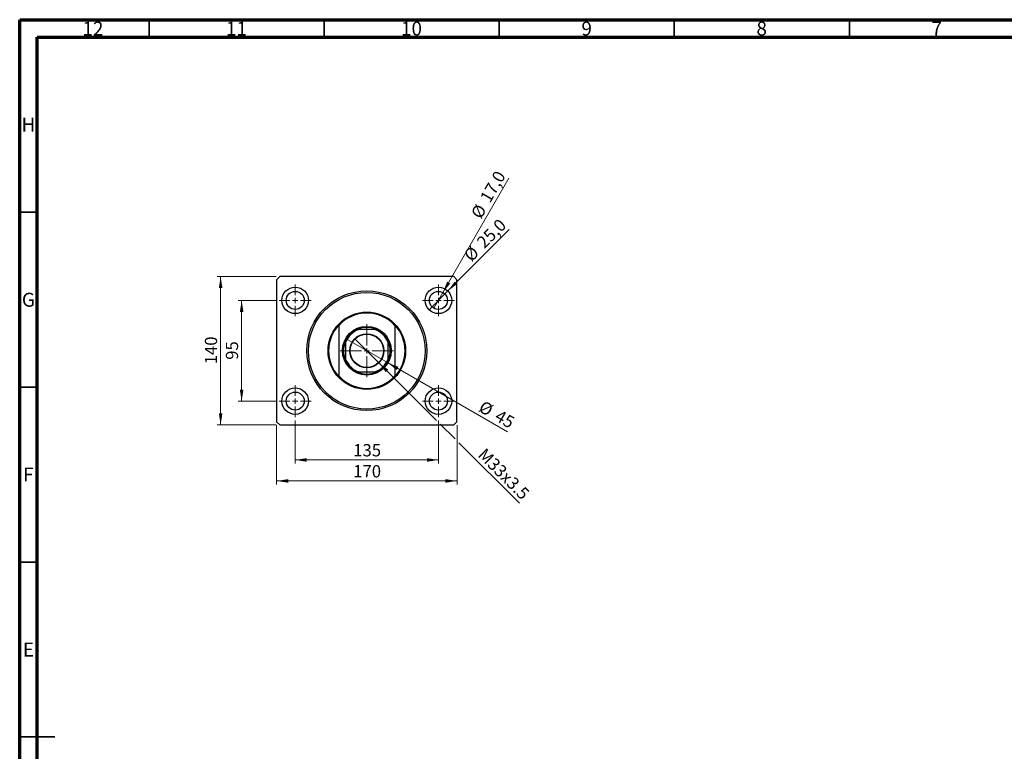
# Model space of a CAD drawing. Units: millimetres. Extents: x 15 to 589, y 5 to 415.
# Drawn here: x 15 to 296, y 206 to 415 of the extents above; entities that cross this region are included whole.
import ezdxf

# ---------------------------------------------------------------- set-up
doc = ezdxf.new("R2010")
doc.units = ezdxf.units.MM
doc.styles.add('SLDTEXTSTYLE0', font='TXT', dxfattribs={"width": 0.75})
doc.dimstyles.new('SLDDIMSTYLE0', dxfattribs={"dimtxt": 3.5, "dimasz": 3.302, "dimexe": 0, "dimexo": 0.0625, "dimgap": 0.875, "dimtad": 1, "dimdec": 0, "dimlfac": 3.3, "dimrnd": 1e-09, "dimzin": 12, "dimdsep": 46, "dimtxsty": 'SLDTEXTSTYLE0', "dimsah": 1, "dimcen": 0.09, "dimadec": 0, "dimazin": 3, "dimtfac": 1, "dimtdec": 0, "dimtofl": 0, "dimtmove": 0, "dimatfit": 3, "dimfxl": 1, "dimfrac": 2, "dimtolj": 1, "dimtzin": 12, "dimarcsym": 0})
doc.dimstyles.new('SLDDIMSTYLE1', dxfattribs={"dimtxt": 3.5, "dimasz": 3.302, "dimexe": 0, "dimexo": 0.0625, "dimgap": 0.875, "dimtad": 1, "dimdec": 1, "dimlfac": 3.3, "dimrnd": 1e-09, "dimzin": 12, "dimdsep": 46, "dimtxsty": 'SLDTEXTSTYLE0', "dimblk1": 'NONE', "dimsah": 1, "dimcen": 0, "dimadec": 0, "dimazin": 3, "dimtfac": 1, "dimtdec": 1, "dimtmove": 0, "dimatfit": 3, "dimldrblk": 'NONE', "dimfxl": 1, "dimfrac": 2, "dimtolj": 1, "dimtzin": 12, "dimarcsym": 0})
doc.dimstyles.new('SLDDIMSTYLE2', dxfattribs={"dimtxt": 3.5, "dimasz": 3.302, "dimexe": 0, "dimexo": 0.0625, "dimgap": 0.875, "dimtad": 1, "dimlfac": 3.3, "dimrnd": 1e-09, "dimzin": 12, "dimdsep": 46, "dimtxsty": 'SLDTEXTSTYLE0', "dimblk1": 'NONE', "dimsah": 1, "dimcen": 0, "dimadec": 0, "dimazin": 3, "dimtfac": 1, "dimtmove": 0, "dimatfit": 3, "dimldrblk": 'NONE', "dimfxl": 1, "dimfrac": 2, "dimtolj": 1, "dimtzin": 12, "dimarcsym": 0})
doc.dimstyles.new('SLDDIMSTYLE3', dxfattribs={"dimtxt": 3.5, "dimasz": 3.302, "dimexe": 0, "dimexo": 0.0625, "dimgap": 0.875, "dimtad": 1, "dimdec": 0, "dimlfac": 3.3, "dimrnd": 1e-09, "dimzin": 12, "dimdsep": 46, "dimtxsty": 'SLDTEXTSTYLE0', "dimblk1": 'NONE', "dimsah": 1, "dimcen": 0, "dimadec": 0, "dimazin": 3, "dimtfac": 1, "dimtdec": 0, "dimtmove": 0, "dimatfit": 3, "dimldrblk": 'NONE', "dimfxl": 1, "dimfrac": 2, "dimtolj": 1, "dimtzin": 12, "dimarcsym": 0})

# ---------------------------------------------------------------- blocks, each defined once
blk = doc.blocks.new('_D')
at = {"color": 7, "linetype": 'Continuous', "lineweight": 0}
for p, q in [((93.7, 300.45), (93.7, 288.18)), ((134.61, 300.45), (134.61, 288.18)), ((93.7, 289.18), (134.61, 289.18))]:
    blk.add_line(p, q, dxfattribs=at)
at = {"color": 7, "linetype": 'Continuous', "lineweight": 18}
for points in [[(93.7, 289.18), (97.01, 288.67), (97.01, 289.68)], [(134.61, 289.18), (131.31, 289.68), (131.31, 288.67)]]:
    blk.add_solid(points, dxfattribs=at)
at = {"color": 7, "linetype": 'Continuous', "lineweight": 18, "insert": (110.28, 293.69), "char_height": 3.5, "attachment_point": 1, "style": 'SLDTEXTSTYLE0'}
blk.add_mtext('135', dxfattribs=at)
blk = doc.blocks.new('_D_1')
at = {"color": 7, "linetype": 'Continuous', "lineweight": 0}
for p, q in [((88.16, 334.78), (77.4, 334.78)), ((78.4, 305.99), (78.4, 334.78)), ((88.16, 305.99), (77.4, 305.99))]:
    blk.add_line(p, q, dxfattribs=at)
at = {"color": 7, "linetype": 'Continuous', "lineweight": 18}
for points in [[(78.4, 334.78), (77.89, 331.48), (78.91, 331.48)], [(78.4, 305.99), (78.91, 309.3), (77.89, 309.3)]]:
    blk.add_solid(points, dxfattribs=at)
at = {"color": 7, "linetype": 'Continuous', "lineweight": 18, "insert": (73.89, 317.8), "char_height": 3.5, "attachment_point": 1, "rotation": 90, "style": 'SLDTEXTSTYLE0'}
blk.add_mtext('95', dxfattribs=at)
blk = doc.blocks.new('_D_2')
at = {"color": 7, "linetype": 'Continuous', "lineweight": 0}
for p, q in [((88.4, 299.08), (88.4, 282.18)), ((139.92, 299.08), (139.92, 282.18)), ((139.92, 283.18), (88.4, 283.18))]:
    blk.add_line(p, q, dxfattribs=at)
at = {"color": 7, "linetype": 'Continuous', "lineweight": 18}
for points in [[(88.4, 283.18), (91.7, 282.67), (91.7, 283.68)], [(139.92, 283.18), (136.61, 283.68), (136.61, 282.67)]]:
    blk.add_solid(points, dxfattribs=at)
at = {"color": 7, "linetype": 'Continuous', "lineweight": 18, "insert": (110.28, 287.69), "char_height": 3.5, "attachment_point": 1, "style": 'SLDTEXTSTYLE0'}
blk.add_mtext('170', dxfattribs=at)
blk = doc.blocks.new('_D_3')
at = {"color": 7, "linetype": 'Continuous', "lineweight": 0}
for p, q in [((88.31, 341.6), (71.4, 341.6)), ((72.4, 299.18), (72.4, 341.6)), ((88.31, 299.18), (71.4, 299.18))]:
    blk.add_line(p, q, dxfattribs=at)
at = {"color": 7, "linetype": 'Continuous', "lineweight": 18}
for points in [[(72.4, 341.6), (71.89, 338.3), (72.91, 338.3)], [(72.4, 299.18), (72.91, 302.48), (71.89, 302.48)]]:
    blk.add_solid(points, dxfattribs=at)
at = {"color": 7, "linetype": 'Continuous', "lineweight": 18, "insert": (67.89, 316.51), "char_height": 3.5, "attachment_point": 1, "rotation": 90, "style": 'SLDTEXTSTYLE0'}
blk.add_mtext('140', dxfattribs=at)
blk = doc.blocks.new('_D_4')
at = {"color": 7, "linetype": 'Continuous', "lineweight": 0}
for q in [(154.85, 355.02), (131.93, 332.1)]:
    blk.add_line((137.29, 337.46), q, dxfattribs=at)
at = {"color": 7, "linetype": 'Continuous', "lineweight": 18}
blk.add_solid([(137.29, 337.46), (139.98, 339.44), (139.27, 340.15)], dxfattribs=at)
at = {"color": 7, "linetype": 'Continuous', "lineweight": 18, "char_height": 3.5, "attachment_point": 1, "rotation": 45, "style": 'SLDTEXTSTYLE0'}
for s, insert in [('25,0', (145.24, 351.84)), ('%%c', (141.55, 348.07))]:
    blk.add_mtext(s, dxfattribs=dict(at, insert=insert))
blk = doc.blocks.new('_None')
blk = doc.blocks.new('_D_5')
at = {"color": 7, "linetype": 'Continuous', "lineweight": 0}
for q in [(154.77, 369.7), (133.32, 332.55)]:
    blk.add_line((135.9, 337.01), q, dxfattribs=at)
at = {"color": 7, "linetype": 'Continuous', "lineweight": 18}
blk.add_solid([(135.9, 337.01), (137.99, 339.62), (137.11, 340.13)], dxfattribs=at)
at = {"color": 7, "linetype": 'Continuous', "lineweight": 18, "char_height": 3.5, "attachment_point": 1, "rotation": 60, "style": 'SLDTEXTSTYLE0'}
for s, insert in [('17,0', (146.3, 364.14)), ('%%c', (143.71, 359.54))]:
    blk.add_mtext(s, dxfattribs=dict(at, insert=insert))
blk = doc.blocks.new('_D_6')
at = {"color": 7, "linetype": 'Continuous', "lineweight": 0}
for p, q in [((117.6, 316.95), (110.72, 323.83)), ((117.6, 316.95), (134.07, 300.47)), ((135.15, 299.39), (139.38, 295.17)), ((140.45, 294.09), (157.74, 276.8))]:
    blk.add_line(p, q, dxfattribs=at)
at = {"color": 7, "linetype": 'Continuous', "lineweight": 18}
blk.add_solid([(117.6, 316.95), (119.57, 314.25), (120.29, 314.97)], dxfattribs=at)
at = {"color": 7, "linetype": 'Continuous', "lineweight": 18, "insert": (148.08, 292.84), "char_height": 3.5, "attachment_point": 1, "rotation": 315, "style": 'SLDTEXTSTYLE0'}
blk.add_mtext('M33x3.5', dxfattribs=at)
blk = doc.blocks.new('_D_7')
at = {"color": 7, "linetype": 'Continuous', "lineweight": 0}
for q in [(108.25, 323.8), (154.36, 297.18)]:
    blk.add_line((120.06, 316.98), q, dxfattribs=at)
at = {"color": 7, "linetype": 'Continuous', "lineweight": 18}
blk.add_solid([(120.06, 316.98), (122.67, 314.89), (123.18, 315.77)], dxfattribs=at)
at = {"color": 7, "linetype": 'Continuous', "lineweight": 18, "char_height": 3.5, "attachment_point": 1, "rotation": 330, "style": 'SLDTEXTSTYLE0'}
for s, insert in [('%%c', (147.56, 306.31)), ('45', (152.16, 303.71))]:
    blk.add_mtext(s, dxfattribs=dict(at, insert=insert))
blk = doc.blocks.new('SW_CENTERMARKSYMBOL_0')
at = {"color": 0, "linetype": 'Continuous', "lineweight": 18}
for p, q in [((0, 1.52), (0, 4.55)), ((-1.52, 0), (-4.55, 0)), ((0, 0), (-0.76, 0)), ((0, 0), (0, 0.76)), ((0, 0), (0, -0.76)), ((0, 0), (0.76, 0)), ((1.52, 0), (4.55, 0)), ((0, -1.52), (0, -4.55))]:
    blk.add_line(p, q, dxfattribs=at)
blk = doc.blocks.new('SW_CENTERMARKSYMBOL_1')
at = {"color": 0, "linetype": 'Continuous', "lineweight": 18}
for p, q in [((0, 1.52), (0, 4.55)), ((-1.52, 0), (-4.55, 0)), ((0, 0), (-0.76, 0)), ((0, 0), (0, 0.76)), ((0, 0), (0, -0.76)), ((0, 0), (0.76, 0)), ((1.52, 0), (4.55, 0)), ((0, -1.52), (0, -4.55))]:
    blk.add_line(p, q, dxfattribs=at)
blk = doc.blocks.new('SW_CENTERMARKSYMBOL_2')
at = {"color": 0, "linetype": 'Continuous', "lineweight": 18}
for p, q in [((0, 1.52), (0, 4.55)), ((-1.52, 0), (-4.55, 0)), ((0, 0), (-0.76, 0)), ((0, 0), (0, 0.76)), ((0, 0), (0, -0.76)), ((0, 0), (0.76, 0)), ((1.52, 0), (4.55, 0)), ((0, -1.52), (0, -4.55))]:
    blk.add_line(p, q, dxfattribs=at)
blk = doc.blocks.new('SW_CENTERMARKSYMBOL_3')
at = {"color": 0, "linetype": 'Continuous', "lineweight": 18}
for p, q in [((0, 1.52), (0, 4.55)), ((-1.52, 0), (-4.55, 0)), ((0, 0), (-0.76, 0)), ((0, 0), (0, 0.76)), ((0, 0), (0, -0.76)), ((0, 0), (0.76, 0)), ((1.52, 0), (4.55, 0)), ((0, -1.52), (0, -4.55))]:
    blk.add_line(p, q, dxfattribs=at)
blk = doc.blocks.new('SW_CENTERMARKSYMBOL_4')
at = {"color": 0, "linetype": 'Continuous', "lineweight": 18}
for p, q in [((0, 1.52), (0, 7.58)), ((-1.52, 0), (-7.58, 0)), ((0, 0), (-0.76, 0)), ((0, 0), (0, 0.76)), ((0, 0), (0, -0.76)), ((0, 0), (0.76, 0)), ((1.52, 0), (7.58, 0)), ((0, -1.52), (0, -7.58))]:
    blk.add_line(p, q, dxfattribs=at)

msp = doc.modelspace()

# ---------------------------------------------------------------- linework, layer by layer
at = {"color": 7, "linetype": 'Continuous', "lineweight": 70}
for p, q in [((15, 5), (15, 415)), ((15, 415), (589, 415)), ((20, 10), (20, 410)), ((20, 410), (584, 410))]:
    msp.add_line(p, q, dxfattribs=at)
at = {"color": 7, "linetype": 'Continuous', "lineweight": 35}
for p, q in [((52, 410), (52, 415)), ((102, 410), (102, 415)), ((152, 410), (152, 415)), ((202, 410), (202, 415)), ((252, 410), (252, 415)), ((20, 360), (15, 360)), ((20, 310), (15, 310)), ((20, 260), (15, 260)), ((15, 210), (25, 210)), ((20, 210), (15, 210))]:
    msp.add_line(p, q, dxfattribs=at)
at = {"color": 7, "linetype": 'Continuous', "lineweight": 25}
for p, q in [((89.3091, 341.6), (88.4, 340.6909)), ((88.4, 340.6909), (88.4, 300.0848)), ((139.0061, 341.6), (89.3091, 341.6)), ((139.9152, 340.6909), (139.0061, 341.6)), ((139.9152, 300.0848), (139.9152, 340.6909)), ((106.1273, 327.7718), (106.1273, 327.5461)), ((106.1273, 327.5461), (106.1273, 313.2297)), ((116.5484, 326.4485), (111.7667, 326.4485)), ((122.1879, 327.7718), (122.1879, 327.5461)), ((122.1879, 327.5461), (122.1879, 313.2297)), ((108.097, 322.7787), (108.097, 317.997)), ((120.2182, 317.997), (120.2182, 322.7787)), ((106.1273, 313.2297), (106.1273, 313.0039)), ((111.7667, 314.3273), (116.5484, 314.3273)), ((122.1879, 313.2297), (122.1879, 313.0039)), ((88.4, 300.0848), (89.3091, 299.1758)), ((89.3091, 299.1758), (139.0061, 299.1758)), ((139.0061, 299.1758), (139.9152, 300.0848))]:
    msp.add_line(p, q, dxfattribs=at)
for centre, radius in [((93.703, 334.7818), 3.7879), ((134.6121, 334.7818), 3.7879), ((93.703, 334.7818), 2.5758), ((114.1576, 320.3879), 17.1212), ((114.1576, 320.3879), 16.6667), ((134.6121, 334.7818), 2.5758), ((114.1576, 320.3879), 11.0606), ((114.1576, 320.3879), 6.9697), ((114.1576, 320.3879), 6.8182), ((114.1576, 320.3879), 4.8636), ((114.1576, 320.3879), 4.7727), ((93.703, 305.9939), 3.7879), ((134.6121, 305.9939), 3.7879), ((93.703, 305.9939), 2.5758), ((134.6121, 305.9939), 2.5758)]:
    msp.add_circle(centre, radius, dxfattribs=at)
for radius, start, end in [(10.9091, 42.598813, 137.401187), (10.7576, 41.713719, 138.286281), (10.9091, 137.401187, 222.598813), (6.6667, 114.619977, 155.380023), (6.5152, 111.528904, 158.471096), (6.6667, 65.380023, 114.619977), (6.5152, 21.528904, 68.471096), (6.6667, 24.619977, 65.380023), (10.9091, 317.401187, 42.598813), (6.6667, 155.380023, 204.619977), (6.6667, 335.380023, 24.619977), (6.5152, 201.528904, 248.471096), (6.5152, 291.528904, 338.471096), (6.6667, 204.619977, 245.380023), (6.6667, 294.619977, 335.380023), (10.7576, 221.713719, 318.286281), (10.9091, 222.598813, 317.401187), (6.6667, 245.380023, 294.619977)]:
    msp.add_arc((114.1576, 320.3879), radius, start, end, dxfattribs=at)
for points, knots in [([(111.3803, 326.4485), (111.3811, 326.4485), (111.3831, 326.4485), (111.4013, 326.4485), (111.4449, 326.4485), (111.5576, 326.4485), (111.6732, 326.4485), (111.7566, 326.4485), (111.7667, 326.4485)], [0, 0, 0, 0, 0.052362027, 0.117208867, 0.222195251, 0.435078145, 0.931272112, 1, 1, 1, 1]), ([(116.5484, 326.4485), (116.6249, 326.4485), (116.7231, 326.4485), (116.839, 326.4485), (116.8897, 326.4485), (116.9213, 326.4485), (116.9334, 326.4485), (116.9345, 326.4485), (116.9349, 326.4485)], [0, 0, 0, 0, 0.5134946, 0.65936213, 0.82751844, 0.89669175, 0.96656604, 1, 1, 1, 1]), ([(108.097, 322.7787), (108.097, 322.8552), (108.097, 322.9534), (108.097, 323.0693), (108.097, 323.12), (108.097, 323.1516), (108.097, 323.1637), (108.097, 323.1648), (108.097, 323.1652)], [0, 0, 0, 0, 0.513494604, 0.659362128, 0.82751844, 0.896691752, 0.966566042, 1, 1, 1, 1]), ([(120.2182, 323.1652), (120.2182, 323.1643), (120.2182, 323.1624), (120.2182, 323.1442), (120.2182, 323.1005), (120.2182, 322.9878), (120.2182, 322.8722), (120.2182, 322.7889), (120.2182, 322.7787)], [0, 0, 0, 0, 0.052362027, 0.117208867, 0.222195251, 0.435078145, 0.931272112, 1, 1, 1, 1]), ([(108.097, 317.6106), (108.097, 317.6114), (108.097, 317.6134), (108.097, 317.6316), (108.097, 317.6752), (108.097, 317.7879), (108.097, 317.9035), (108.097, 317.9869), (108.097, 317.997)], [0, 0, 0, 0, 0.05236203, 0.11720887, 0.22219525, 0.43507815, 0.93127211, 1, 1, 1, 1]), ([(120.2182, 317.997), (120.2182, 317.9206), (120.2182, 317.8224), (120.2182, 317.7064), (120.2182, 317.6558), (120.2182, 317.6242), (120.2182, 317.612), (120.2182, 317.6109), (120.2182, 317.6106)], [0, 0, 0, 0, 0.5134946, 0.65936213, 0.82751844, 0.89669175, 0.96656604, 1, 1, 1, 1]), ([(111.7667, 314.3273), (111.6903, 314.3273), (111.5921, 314.3273), (111.4761, 314.3273), (111.4255, 314.3273), (111.3939, 314.3273), (111.3817, 314.3273), (111.3806, 314.3273), (111.3803, 314.3273)], [0, 0, 0, 0, 0.513494604, 0.659362128, 0.82751844, 0.896691752, 0.966566042, 1, 1, 1, 1]), ([(116.9349, 314.3273), (116.934, 314.3273), (116.9321, 314.3273), (116.9139, 314.3273), (116.8702, 314.3273), (116.7575, 314.3273), (116.6419, 314.3273), (116.5586, 314.3273), (116.5484, 314.3273)], [0, 0, 0, 0, 0.052362027, 0.117208867, 0.222195251, 0.435078145, 0.931272112, 1, 1, 1, 1])]:
    msp.add_open_spline(points, degree=3, knots=knots, dxfattribs=at)

# ---------------------------------------------------------------- block references
at = {"color": 7, "linetype": 'Continuous', "lineweight": 0}
for name, p in [('SW_CENTERMARKSYMBOL_0', (93.703, 334.7818)), ('SW_CENTERMARKSYMBOL_1', (134.6121, 334.7818)), ('SW_CENTERMARKSYMBOL_4', (114.1576, 320.3879)), ('SW_CENTERMARKSYMBOL_3', (93.703, 305.9939)), ('SW_CENTERMARKSYMBOL_2', (134.6121, 305.9939))]:
    msp.add_blockref(name, p, dxfattribs=at)

# ---------------------------------------------------------------- texts
at = {"color": 7, "linetype": 'Continuous', "lineweight": 0, "attachment_point": 2, "style": 'SLDTEXTSTYLE0'}
for s, insert, char_height in [('12', (35.9201, 414.4462), 3.96875), ('11', (76.9201, 414.4462), 3.96875), ('10', (126.9201, 414.4462), 3.96875), ('9', (176.96, 414.4462), 3.9688), ('8', (226.96, 414.4462), 3.9688), ('7', (276.96, 414.4462), 3.9688), ('H', (17.4904, 386.9958), 3.9688), ('G', (17.4867, 336.9462), 3.9688), ('F', (17.4577, 286.9958), 3.9688), ('E', (17.5078, 236.9462), 3.9688)]:
    msp.add_mtext(s, dxfattribs=dict(at, insert=insert, char_height=char_height))

# ---------------------------------------------------------------- dimensions: what is measured, and where the dimension line sits
at = {"color": 7, "linetype": 'Continuous', "lineweight": 18}
for p1, p2, dimstyle, picture, middle in [((133.3242, 332.5511), (135.9, 337.0125), 'SLDDIMSTYLE1', '_D_5', (151.2503, 363.6)), ((131.9337, 332.1034), (137.2906, 337.4603), 'SLDDIMSTYLE1', '_D_4', (149.9152, 350.0849)), ((108.2529, 323.797), (120.0623, 316.9788), 'SLDDIMSTYLE3', '_D_7', (149.9152, 299.7432))]:
    dim = msp.add_diameter_dim_2p(p1=p1, p2=p2, dimstyle=dimstyle, dxfattribs=at)
    dim.commit()
    dim.dimension.update_dxf_attribs({"geometry": picture, "text_midpoint": middle, "dimtype": 163})
for base, p1, p2, picture, middle in [((72.4, 341.6), (89.3091, 299.1758), (89.3091, 341.6), '_D_3', (72.4, 320.3879)), ((78.4, 334.7818), (89.1576, 305.9939), (89.1576, 334.7818), '_D_1', (78.4, 320.3879))]:
    dim = msp.add_linear_dim(base=base, p1=p1, p2=p2, angle=90, dimstyle='SLDDIMSTYLE0', dxfattribs=at)
    dim.commit()
    dim.dimension.update_dxf_attribs({"geometry": picture, "text_midpoint": middle, "dimtype": 160})
dim = msp.add_diameter_dim_2p(p1=(110.7185, 323.827), p2=(117.5967, 316.9488), text='M33x3.5', dimstyle='SLDDIMSTYLE2', override={"dimpost": '<>'}, dxfattribs=at)
dim.commit()
dim.dimension.update_dxf_attribs({"geometry": '_D_6', "text_midpoint": (151.3697, 283.1758), "dimtype": 163})
for base, p1, p2, picture, middle in [((134.6121, 289.1758), (93.703, 301.4485), (134.6121, 301.4485), '_D', (114.1576, 289.1758)), ((88.4, 283.1758), (139.9152, 300.0848), (88.4, 300.0848), '_D_2', (114.1576, 283.1758))]:
    dim = msp.add_linear_dim(base=base, p1=p1, p2=p2, dimstyle='SLDDIMSTYLE0', dxfattribs=at)
    dim.commit()
    dim.dimension.update_dxf_attribs({"geometry": picture, "text_midpoint": middle, "dimtype": 160})

doc.saveas('drawing.dxf')
